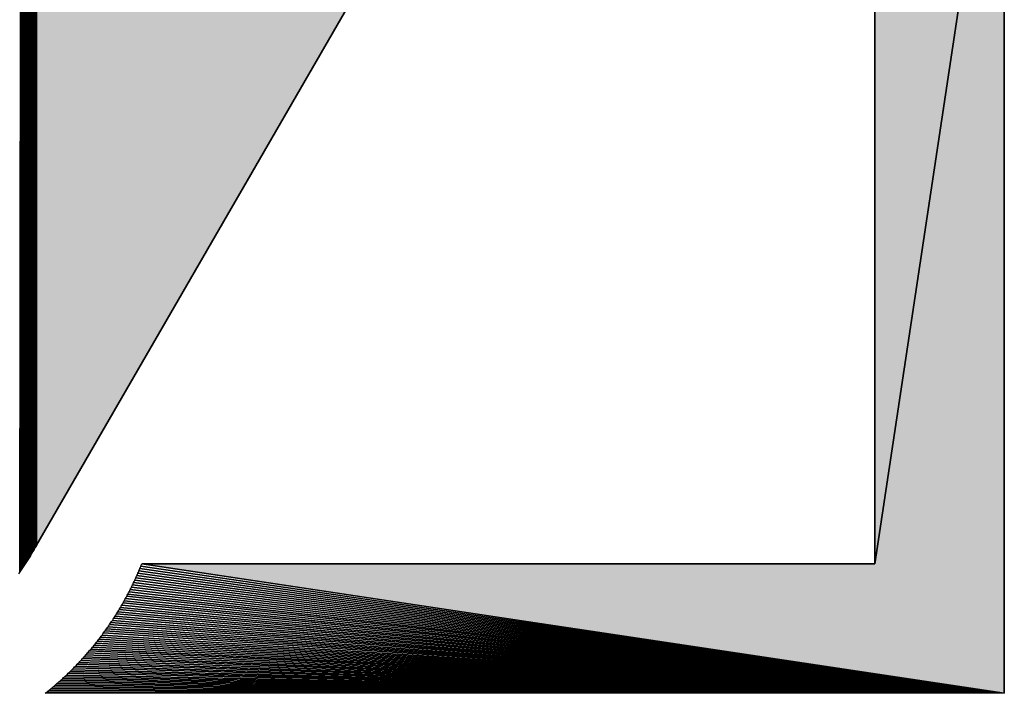
# Model space of a CAD drawing. Extents: x 0 to 594, y 0 to 420.
# Drawn here: x 47 to 50, y 375 to 377 of the extents above; entities that cross this region are included whole.
import ezdxf

# ---------------------------------------------------------------- set-up
doc = ezdxf.new("R2010")
doc.units = 0
doc.layers.get('0').update_dxf_attribs({"linetype": 'CONTINUOUS'})

msp = doc.modelspace()

# ---------------------------------------------------------------- linework, layer by layer
at = {"color": 7, "ltscale": 0.092518}
for p, q in [((47.1044, 375.1953), (47.1086, 378.896)), ((47.1086, 378.896), (47.1044, 375.1953))]:
    msp.add_line(p, q, dxfattribs=at)
at = {"color": 7, "ltscale": 0.092344}
for p, q in [((47.1085, 375.2022), (47.1086, 378.896)), ((47.1086, 378.896), (47.1085, 375.2022))]:
    msp.add_line(p, q, dxfattribs=at)
at = {"color": 7, "ltscale": 0.092327}
for p, q in [((47.1126, 375.2093), (47.114, 378.9023)), ((47.114, 378.9023), (47.1126, 375.2093))]:
    msp.add_line(p, q, dxfattribs=at)
at = {"color": 7, "ltscale": 0.09231}
for p, q in [((47.1166, 375.2163), (47.1194, 378.9087)), ((47.1194, 378.9087), (47.1166, 375.2163))]:
    msp.add_line(p, q, dxfattribs=at)
at = {"color": 7, "ltscale": 0.092289}
for p, q in [((47.1206, 375.2234), (47.1249, 378.9149)), ((47.1249, 378.9149), (47.1206, 375.2234))]:
    msp.add_line(p, q, dxfattribs=at)
at = {"color": 7, "ltscale": 0.092109}
for p, q in [((47.1249, 378.9149), (47.1246, 375.2306)), ((47.1246, 375.2306), (47.1249, 378.9149)), ((47.1249, 378.9149), (47.1246, 375.2306))]:
    msp.add_line(p, q, dxfattribs=at)
at = {"color": 7, "ltscale": 0.092733}
for p, q in [((47.0825, 378.8636), (47.0782, 375.1543)), ((47.0782, 375.1543), (47.0825, 378.8636))]:
    msp.add_line(p, q, dxfattribs=at)
at = {"color": 7, "ltscale": 0.092729}
for p, q in [((47.0827, 375.161), (47.0876, 378.8702)), ((47.0876, 378.8702), (47.0827, 375.161))]:
    msp.add_line(p, q, dxfattribs=at)
at = {"color": 7, "ltscale": 0.092559}
for p, q in [((47.0872, 375.1678), (47.0876, 378.8702)), ((47.0876, 378.8702), (47.0872, 375.1678))]:
    msp.add_line(p, q, dxfattribs=at)
at = {"color": 7, "ltscale": 0.092551}
for p, q in [((47.0916, 375.1747), (47.0928, 378.8767)), ((47.0928, 378.8767), (47.0916, 375.1747))]:
    msp.add_line(p, q, dxfattribs=at)
at = {"color": 7, "ltscale": 0.092542}
for p, q in [((47.0959, 375.1815), (47.098, 378.8832)), ((47.098, 378.8832), (47.0959, 375.1815))]:
    msp.add_line(p, q, dxfattribs=at)
at = {"color": 7, "ltscale": 0.092532}
for p, q in [((47.1001, 375.1884), (47.1033, 378.8896)), ((47.1033, 378.8896), (47.1001, 375.1884))]:
    msp.add_line(p, q, dxfattribs=at)
at = {"color": 7, "ltscale": 0.092736}
for p, q in [((47.0724, 378.8503), (47.0691, 375.1409)), ((47.0691, 375.1409), (47.0724, 378.8503)), ((47.0774, 378.857), (47.0737, 375.1476)), ((47.0737, 375.1476), (47.0774, 378.857))]:
    msp.add_line(p, q, dxfattribs=at)
at = {"color": 7, "ltscale": 0.073}
for p, q in [((50.382, 378.0556), (49.9462, 375.1683)), ((49.9462, 375.1683), (50.382, 378.0556)), ((49.9462, 375.1683), (50.382, 378.0556)), ((50.382, 378.0556), (49.9462, 375.1683))]:
    msp.add_line(p, q, dxfattribs=at)
at = {"color": 7, "ltscale": 0.072182}
for p, q in [((49.9462, 378.0556), (49.9462, 375.1683)), ((49.9462, 375.1683), (49.9462, 378.0556)), ((49.9462, 375.1683), (49.9462, 378.0556))]:
    msp.add_line(p, q, dxfattribs=at)
at = {"color": 7, "ltscale": 0.083077}
for p, q in [((50.382, 374.7325), (50.382, 378.0556)), ((50.382, 378.0556), (50.382, 374.7325)), ((50.382, 378.0556), (50.382, 374.7325))]:
    msp.add_line(p, q, dxfattribs=at)
at = {"color": 7, "ltscale": 0.07784}
for p, q in [((47.1246, 375.2306), (48.6821, 377.9266)), ((48.6821, 377.9266), (47.1246, 375.2306)), ((48.6821, 377.9266), (47.1246, 375.2306))]:
    msp.add_line(p, q, dxfattribs=at)
at = {"color": 7, "ltscale": 0.000202274}
msp.add_line((47.1166, 375.2163), (47.1126, 375.2093), dxfattribs=at)
msp.add_line((47.1166, 375.2163), (47.1126, 375.2093), dxfattribs=at)
at = {"color": 7, "ltscale": 0.000202896}
msp.add_line((47.1206, 375.2234), (47.1166, 375.2163), dxfattribs=at)
msp.add_line((47.1206, 375.2234), (47.1166, 375.2163), dxfattribs=at)
at = {"color": 7, "ltscale": 0.000203492}
msp.add_line((47.1245, 375.2305), (47.1206, 375.2234), dxfattribs=at)
msp.add_line((47.1245, 375.2305), (47.1206, 375.2234), dxfattribs=at)
at = {"color": 7, "ltscale": 2.15792e-06}
msp.add_line((47.1246, 375.2306), (47.1245, 375.2305), dxfattribs=at)
msp.add_line((47.1246, 375.2306), (47.1245, 375.2305), dxfattribs=at)
at = {"color": 7, "ltscale": 0.000202028}
for p, q in [((47.1001, 375.1884), (47.0959, 375.1815)), ((47.1001, 375.1884), (47.0959, 375.1815)), ((47.1044, 375.1953), (47.1001, 375.1884)), ((47.1044, 375.1953), (47.1001, 375.1884))]:
    msp.add_line(p, q, dxfattribs=at)
at = {"color": 7, "ltscale": 0.000202546}
msp.add_line((47.1085, 375.2022), (47.1044, 375.1953), dxfattribs=at)
msp.add_line((47.1085, 375.2022), (47.1044, 375.1953), dxfattribs=at)
at = {"color": 7, "ltscale": 0.000203133}
msp.add_line((47.1126, 375.2093), (47.1085, 375.2022), dxfattribs=at)
msp.add_line((47.1126, 375.2093), (47.1085, 375.2022), dxfattribs=at)
at = {"color": 7, "ltscale": 0.000202293}
msp.add_line((47.0782, 375.1543), (47.0737, 375.1476), dxfattribs=at)
msp.add_line((47.0782, 375.1543), (47.0737, 375.1476), dxfattribs=at)
at = {"color": 7, "ltscale": 0.00020356}
msp.add_line((47.0827, 375.161), (47.0782, 375.1543), dxfattribs=at)
msp.add_line((47.0827, 375.161), (47.0782, 375.1543), dxfattribs=at)
at = {"color": 7, "ltscale": 0.000202718}
msp.add_line((47.0872, 375.1678), (47.0827, 375.161), dxfattribs=at)
msp.add_line((47.0872, 375.1678), (47.0827, 375.161), dxfattribs=at)
at = {"color": 7, "ltscale": 0.000203165}
msp.add_line((47.0916, 375.1747), (47.0872, 375.1678), dxfattribs=at)
msp.add_line((47.0916, 375.1747), (47.0872, 375.1678), dxfattribs=at)
at = {"color": 7, "ltscale": 0.000202344}
msp.add_line((47.0959, 375.1815), (47.0916, 375.1747), dxfattribs=at)
msp.add_line((47.0959, 375.1815), (47.0916, 375.1747), dxfattribs=at)
at = {"color": 7, "ltscale": 0.000107398}
for p, q in [((47.4711, 375.1483), (47.4727, 375.1523)), ((47.4711, 375.1483), (47.4727, 375.1523)), ((47.4727, 375.1523), (47.4743, 375.1563)), ((47.4727, 375.1523), (47.4743, 375.1563)), ((47.4743, 375.1563), (47.476, 375.1602)), ((47.4743, 375.1563), (47.476, 375.1602)), ((47.4694, 375.1444), (47.4711, 375.1483)), ((47.4694, 375.1444), (47.4711, 375.1483))]:
    msp.add_line(p, q, dxfattribs=at)
at = {"color": 7, "ltscale": 0.073486}
for p, q in [((47.4727, 375.1523), (50.382, 374.7325)), ((50.382, 374.7325), (47.4727, 375.1523))]:
    msp.add_line(p, q, dxfattribs=at)
at = {"color": 7, "ltscale": 0.000108241}
for p, q in [((47.476, 375.1602), (47.4776, 375.1643)), ((47.476, 375.1602), (47.4776, 375.1643)), ((47.4776, 375.1643), (47.4792, 375.1683)), ((47.4776, 375.1643), (47.4792, 375.1683)), ((47.2998, 374.8717), (47.3026, 374.875)), ((47.2998, 374.8717), (47.3026, 374.875)), ((47.1936, 374.7652), (47.1969, 374.768)), ((47.1936, 374.7652), (47.1969, 374.768))]:
    msp.add_line(p, q, dxfattribs=at)
at = {"color": 7, "ltscale": 0.073433}
for p, q in [((47.476, 375.1602), (50.382, 374.7325)), ((50.382, 374.7325), (47.476, 375.1602))]:
    msp.add_line(p, q, dxfattribs=at)
at = {"color": 7, "ltscale": 0.061676}
for p, q in [((49.9462, 375.1683), (47.4792, 375.1683)), ((47.4792, 375.1683), (49.9462, 375.1683)), ((47.4792, 375.1683), (49.9462, 375.1683))]:
    msp.add_line(p, q, dxfattribs=at)
at = {"color": 7, "ltscale": 0.073384}
for p, q in [((47.4792, 375.1683), (50.382, 374.7325)), ((47.4792, 375.1683), (50.382, 374.7325)), ((50.382, 374.7325), (47.4792, 375.1683))]:
    msp.add_line(p, q, dxfattribs=at)
at = {"color": 7, "ltscale": 0.000202758}
for p, q in [((47.0691, 375.1409), (47.0644, 375.1342)), ((47.0691, 375.1409), (47.0644, 375.1342)), ((47.0737, 375.1476), (47.0691, 375.1409)), ((47.0737, 375.1476), (47.0691, 375.1409))]:
    msp.add_line(p, q, dxfattribs=at)
at = {"color": 7, "ltscale": 0.000107853}
for p, q in [((47.4554, 375.1129), (47.4573, 375.1169)), ((47.4554, 375.1129), (47.4573, 375.1169)), ((47.4499, 375.1013), (47.4518, 375.1052)), ((47.4499, 375.1013), (47.4518, 375.1052)), ((47.4518, 375.1052), (47.4536, 375.1091)), ((47.4518, 375.1052), (47.4536, 375.1091))]:
    msp.add_line(p, q, dxfattribs=at)
at = {"color": 7, "ltscale": 0.000107214}
for p, q in [((47.4573, 375.1169), (47.459, 375.1208)), ((47.4573, 375.1169), (47.459, 375.1208)), ((47.459, 375.1208), (47.4608, 375.1247)), ((47.459, 375.1208), (47.4608, 375.1247))]:
    msp.add_line(p, q, dxfattribs=at)
at = {"color": 7, "ltscale": 0.073716}
for p, q in [((47.459, 375.1208), (50.382, 374.7325)), ((50.382, 374.7325), (47.459, 375.1208))]:
    msp.add_line(p, q, dxfattribs=at)
at = {"color": 7, "ltscale": 0.000108606}
msp.add_line((47.4608, 375.1247), (47.4626, 375.1286), dxfattribs=at)
msp.add_line((47.4608, 375.1247), (47.4626, 375.1286), dxfattribs=at)
at = {"color": 7, "ltscale": 0.000106593}
for p, q in [((47.4626, 375.1286), (47.4643, 375.1325)), ((47.4626, 375.1286), (47.4643, 375.1325)), ((47.466, 375.1365), (47.4677, 375.1404)), ((47.466, 375.1365), (47.4677, 375.1404))]:
    msp.add_line(p, q, dxfattribs=at)
at = {"color": 7, "ltscale": 0.073655}
for p, q in [((47.4626, 375.1286), (50.382, 374.7325)), ((50.382, 374.7325), (47.4626, 375.1286))]:
    msp.add_line(p, q, dxfattribs=at)
at = {"color": 7, "ltscale": 0.000107993}
for p, q in [((47.4643, 375.1325), (47.466, 375.1365)), ((47.4643, 375.1325), (47.466, 375.1365)), ((47.4677, 375.1404), (47.4694, 375.1444)), ((47.4677, 375.1404), (47.4694, 375.1444))]:
    msp.add_line(p, q, dxfattribs=at)
at = {"color": 7, "ltscale": 0.073597}
for p, q in [((47.466, 375.1365), (50.382, 374.7325)), ((50.382, 374.7325), (47.466, 375.1365))]:
    msp.add_line(p, q, dxfattribs=at)
at = {"color": 7, "ltscale": 0.073539}
for p, q in [((47.4694, 375.1444), (50.382, 374.7325)), ((50.382, 374.7325), (47.4694, 375.1444))]:
    msp.add_line(p, q, dxfattribs=at)
at = {"color": 7, "ltscale": 0.00010782}
for p, q in [((47.4404, 375.082), (47.4424, 375.0858)), ((47.4404, 375.082), (47.4424, 375.0858)), ((47.4424, 375.0858), (47.4443, 375.0897)), ((47.4424, 375.0858), (47.4443, 375.0897)), ((47.4385, 375.0782), (47.4404, 375.082)), ((47.4385, 375.0782), (47.4404, 375.082))]:
    msp.add_line(p, q, dxfattribs=at)
at = {"color": 7, "ltscale": 0.000108509}
for p, q in [((47.4443, 375.0897), (47.4462, 375.0936)), ((47.4443, 375.0897), (47.4462, 375.0936)), ((47.448, 375.0974), (47.4499, 375.1013)), ((47.448, 375.0974), (47.4499, 375.1013))]:
    msp.add_line(p, q, dxfattribs=at)
at = {"color": 7, "ltscale": 0.073983}
for p, q in [((47.4443, 375.0897), (50.382, 374.7325)), ((50.382, 374.7325), (47.4443, 375.0897))]:
    msp.add_line(p, q, dxfattribs=at)
at = {"color": 7, "ltscale": 0.000105098}
msp.add_line((47.4462, 375.0936), (47.448, 375.0974), dxfattribs=at)
msp.add_line((47.4462, 375.0936), (47.448, 375.0974), dxfattribs=at)
at = {"color": 7, "ltscale": 0.073914}
for p, q in [((47.448, 375.0974), (50.382, 374.7325)), ((50.382, 374.7325), (47.448, 375.0974))]:
    msp.add_line(p, q, dxfattribs=at)
at = {"color": 7, "ltscale": 0.073846}
for p, q in [((47.4518, 375.1052), (50.382, 374.7325)), ((50.382, 374.7325), (47.4518, 375.1052))]:
    msp.add_line(p, q, dxfattribs=at)
at = {"color": 7, "ltscale": 0.000106473}
msp.add_line((47.4536, 375.1091), (47.4554, 375.1129), dxfattribs=at)
msp.add_line((47.4536, 375.1091), (47.4554, 375.1129), dxfattribs=at)
at = {"color": 7, "ltscale": 0.07378}
for p, q in [((47.4554, 375.1129), (50.382, 374.7325)), ((50.382, 374.7325), (47.4554, 375.1129))]:
    msp.add_line(p, q, dxfattribs=at)
at = {"color": 7, "ltscale": 0.000107896}
for p, q in [((47.4223, 375.0478), (47.4244, 375.0516)), ((47.4223, 375.0478), (47.4244, 375.0516)), ((47.4305, 375.063), (47.4326, 375.0667)), ((47.4305, 375.063), (47.4326, 375.0667)), ((47.4203, 375.044), (47.4223, 375.0478)), ((47.4203, 375.044), (47.4223, 375.0478)), ((47.2441, 374.812), (47.2471, 374.815)), ((47.2441, 374.812), (47.2471, 374.815)), ((47.2471, 374.815), (47.2502, 374.8181)), ((47.2471, 374.815), (47.2502, 374.8181))]:
    msp.add_line(p, q, dxfattribs=at)
at = {"color": 7, "ltscale": 0.000106561}
msp.add_line((47.4244, 375.0516), (47.4265, 375.0553), dxfattribs=at)
msp.add_line((47.4244, 375.0516), (47.4265, 375.0553), dxfattribs=at)
at = {"color": 7, "ltscale": 0.074369}
for p, q in [((47.4244, 375.0516), (50.382, 374.7325)), ((50.382, 374.7325), (47.4244, 375.0516))]:
    msp.add_line(p, q, dxfattribs=at)
at = {"color": 7, "ltscale": 0.000107215}
msp.add_line((47.4265, 375.0553), (47.4285, 375.0591), dxfattribs=at)
msp.add_line((47.4265, 375.0553), (47.4285, 375.0591), dxfattribs=at)
at = {"color": 7, "ltscale": 0.000108476}
msp.add_line((47.4285, 375.0591), (47.4305, 375.063), dxfattribs=at)
msp.add_line((47.4285, 375.0591), (47.4305, 375.063), dxfattribs=at)
at = {"color": 7, "ltscale": 0.074287}
for p, q in [((47.4285, 375.0591), (50.382, 374.7325)), ((50.382, 374.7325), (47.4285, 375.0591))]:
    msp.add_line(p, q, dxfattribs=at)
at = {"color": 7, "ltscale": 0.000106462}
msp.add_line((47.4326, 375.0667), (47.4346, 375.0705), dxfattribs=at)
msp.add_line((47.4326, 375.0667), (47.4346, 375.0705), dxfattribs=at)
at = {"color": 7, "ltscale": 0.074207}
for p, q in [((47.4326, 375.0667), (50.382, 374.7325)), ((50.382, 374.7325), (47.4326, 375.0667))]:
    msp.add_line(p, q, dxfattribs=at)
at = {"color": 7, "ltscale": 0.00010852}
msp.add_line((47.4346, 375.0705), (47.4366, 375.0744), dxfattribs=at)
msp.add_line((47.4346, 375.0705), (47.4366, 375.0744), dxfattribs=at)
at = {"color": 7, "ltscale": 0.000105771}
msp.add_line((47.4366, 375.0744), (47.4385, 375.0782), dxfattribs=at)
msp.add_line((47.4366, 375.0744), (47.4385, 375.0782), dxfattribs=at)
at = {"color": 7, "ltscale": 0.07413}
for p, q in [((47.4366, 375.0744), (50.382, 374.7325)), ((50.382, 374.7325), (47.4366, 375.0744))]:
    msp.add_line(p, q, dxfattribs=at)
at = {"color": 7, "ltscale": 0.074057}
for p, q in [((47.4404, 375.082), (50.382, 374.7325)), ((50.382, 374.7325), (47.4404, 375.082))]:
    msp.add_line(p, q, dxfattribs=at)
at = {"color": 7, "ltscale": 0.000106768}
msp.add_line((47.4031, 375.0143), (47.4053, 375.018), dxfattribs=at)
msp.add_line((47.4031, 375.0143), (47.4053, 375.018), dxfattribs=at)
at = {"color": 7, "ltscale": 0.000108079}
for p, q in [((47.4053, 375.018), (47.4075, 375.0217)), ((47.4053, 375.018), (47.4075, 375.0217)), ((47.4096, 375.0254), (47.4118, 375.0291)), ((47.4096, 375.0254), (47.4118, 375.0291))]:
    msp.add_line(p, q, dxfattribs=at)
at = {"color": 7, "ltscale": 0.000105991}
msp.add_line((47.4075, 375.0217), (47.4096, 375.0254), dxfattribs=at)
msp.add_line((47.4075, 375.0217), (47.4096, 375.0254), dxfattribs=at)
at = {"color": 7, "ltscale": 0.074714}
for p, q in [((47.4075, 375.0217), (50.382, 374.7325)), ((50.382, 374.7325), (47.4075, 375.0217))]:
    msp.add_line(p, q, dxfattribs=at)
at = {"color": 7, "ltscale": 0.000107312}
for p, q in [((47.4118, 375.0291), (47.4139, 375.0328)), ((47.4118, 375.0291), (47.4139, 375.0328)), ((47.4139, 375.0328), (47.4161, 375.0365)), ((47.4139, 375.0328), (47.4161, 375.0365))]:
    msp.add_line(p, q, dxfattribs=at)
at = {"color": 7, "ltscale": 0.074625}
for p, q in [((47.4118, 375.0291), (50.382, 374.7325)), ((50.382, 374.7325), (47.4118, 375.0291))]:
    msp.add_line(p, q, dxfattribs=at)
at = {"color": 7, "ltscale": 0.000108685}
msp.add_line((47.4161, 375.0365), (47.4182, 375.0403), dxfattribs=at)
msp.add_line((47.4161, 375.0365), (47.4182, 375.0403), dxfattribs=at)
at = {"color": 7, "ltscale": 0.074537}
for p, q in [((47.4161, 375.0365), (50.382, 374.7325)), ((50.382, 374.7325), (47.4161, 375.0365))]:
    msp.add_line(p, q, dxfattribs=at)
at = {"color": 7, "ltscale": 0.000106514}
msp.add_line((47.4182, 375.0403), (47.4203, 375.044), dxfattribs=at)
msp.add_line((47.4182, 375.0403), (47.4203, 375.044), dxfattribs=at)
at = {"color": 7, "ltscale": 0.074452}
for p, q in [((47.4203, 375.044), (50.382, 374.7325)), ((50.382, 374.7325), (47.4203, 375.044))]:
    msp.add_line(p, q, dxfattribs=at)
at = {"color": 7, "ltscale": 0.000107084}
for p, q in [((47.3825, 374.9815), (47.3848, 374.9851)), ((47.3825, 374.9815), (47.3848, 374.9851)), ((47.3848, 374.9851), (47.3871, 374.9887)), ((47.3848, 374.9851), (47.3871, 374.9887)), ((47.3895, 374.9924), (47.3918, 374.996)), ((47.3895, 374.9924), (47.3918, 374.996)), ((47.2942, 374.8652), (47.297, 374.8684)), ((47.2942, 374.8652), (47.297, 374.8684)), ((47.297, 374.8684), (47.2998, 374.8717)), ((47.297, 374.8684), (47.2998, 374.8717)), ((47.1904, 374.7624), (47.1936, 374.7652)), ((47.1904, 374.7624), (47.1936, 374.7652)), ((47.2034, 374.7738), (47.2066, 374.7766)), ((47.2034, 374.7738), (47.2066, 374.7766))]:
    msp.add_line(p, q, dxfattribs=at)
at = {"color": 7, "ltscale": 0.075196}
for p, q in [((47.3848, 374.9851), (50.382, 374.7325)), ((50.382, 374.7325), (47.3848, 374.9851))]:
    msp.add_line(p, q, dxfattribs=at)
at = {"color": 7, "ltscale": 0.00010837}
msp.add_line((47.3871, 374.9887), (47.3895, 374.9924), dxfattribs=at)
msp.add_line((47.3871, 374.9887), (47.3895, 374.9924), dxfattribs=at)
at = {"color": 7, "ltscale": 0.075095}
for p, q in [((47.3895, 374.9924), (50.382, 374.7325)), ((50.382, 374.7325), (47.3895, 374.9924))]:
    msp.add_line(p, q, dxfattribs=at)
at = {"color": 7, "ltscale": 0.000106265}
msp.add_line((47.3918, 374.996), (47.394, 374.9996), dxfattribs=at)
msp.add_line((47.3918, 374.996), (47.394, 374.9996), dxfattribs=at)
at = {"color": 7, "ltscale": 0.000107561}
for p, q in [((47.394, 374.9996), (47.3963, 375.0033)), ((47.394, 374.9996), (47.3963, 375.0033)), ((47.3963, 375.0033), (47.3985, 375.0069)), ((47.3963, 375.0033), (47.3985, 375.0069))]:
    msp.add_line(p, q, dxfattribs=at)
at = {"color": 7, "ltscale": 0.074997}
for p, q in [((47.394, 374.9996), (50.382, 374.7325)), ((50.382, 374.7325), (47.394, 374.9996))]:
    msp.add_line(p, q, dxfattribs=at)
at = {"color": 7, "ltscale": 0.000107611}
msp.add_line((47.3985, 375.0069), (47.4008, 375.0106), dxfattribs=at)
msp.add_line((47.3985, 375.0069), (47.4008, 375.0106), dxfattribs=at)
at = {"color": 7, "ltscale": 0.074901}
for p, q in [((47.3985, 375.0069), (50.382, 374.7325)), ((50.382, 374.7325), (47.3985, 375.0069))]:
    msp.add_line(p, q, dxfattribs=at)
at = {"color": 7, "ltscale": 0.000108813}
msp.add_line((47.4008, 375.0106), (47.4031, 375.0143), dxfattribs=at)
msp.add_line((47.4008, 375.0106), (47.4031, 375.0143), dxfattribs=at)
at = {"color": 7, "ltscale": 0.074806}
for p, q in [((47.4031, 375.0143), (50.382, 374.7325)), ((50.382, 374.7325), (47.4031, 375.0143))]:
    msp.add_line(p, q, dxfattribs=at)
at = {"color": 7, "ltscale": 0.000107507}
for p, q in [((47.3607, 374.9496), (47.3631, 374.9531)), ((47.3607, 374.9496), (47.3631, 374.9531)), ((47.3656, 374.9566), (47.3681, 374.9601)), ((47.3656, 374.9566), (47.3681, 374.9601)), ((47.3681, 374.9601), (47.3705, 374.9637)), ((47.3681, 374.9601), (47.3705, 374.9637)), ((47.3729, 374.9673), (47.3754, 374.9708)), ((47.3729, 374.9673), (47.3754, 374.9708))]:
    msp.add_line(p, q, dxfattribs=at)
at = {"color": 7, "ltscale": 0.000107138}
msp.add_line((47.3631, 374.9531), (47.3656, 374.9566), dxfattribs=at)
msp.add_line((47.3631, 374.9531), (47.3656, 374.9566), dxfattribs=at)
at = {"color": 7, "ltscale": 0.075617}
for p, q in [((47.3656, 374.9566), (50.382, 374.7325)), ((50.382, 374.7325), (47.3656, 374.9566))]:
    msp.add_line(p, q, dxfattribs=at)
at = {"color": 7, "ltscale": 0.000107918}
for p, q in [((47.3705, 374.9637), (47.3729, 374.9673)), ((47.3705, 374.9637), (47.3729, 374.9673)), ((47.3777, 374.9743), (47.3801, 374.9779)), ((47.3777, 374.9743), (47.3801, 374.9779)), ((47.3801, 374.9779), (47.3825, 374.9815)), ((47.3801, 374.9779), (47.3825, 374.9815)), ((47.2651, 374.8335), (47.2681, 374.8366)), ((47.2651, 374.8335), (47.2681, 374.8366)), ((47.274, 374.8429), (47.2769, 374.846)), ((47.274, 374.8429), (47.2769, 374.846)), ((47.2256, 374.794), (47.2287, 374.797)), ((47.2256, 374.794), (47.2287, 374.797)), ((47.2287, 374.797), (47.2318, 374.8)), ((47.2287, 374.797), (47.2318, 374.8))]:
    msp.add_line(p, q, dxfattribs=at)
at = {"color": 7, "ltscale": 0.075508}
for p, q in [((47.3705, 374.9637), (50.382, 374.7325)), ((50.382, 374.7325), (47.3705, 374.9637))]:
    msp.add_line(p, q, dxfattribs=at)
at = {"color": 7, "ltscale": 0.000106648}
msp.add_line((47.3754, 374.9708), (47.3777, 374.9743), dxfattribs=at)
msp.add_line((47.3754, 374.9708), (47.3777, 374.9743), dxfattribs=at)
at = {"color": 7, "ltscale": 0.075402}
for p, q in [((47.3754, 374.9708), (50.382, 374.7325)), ((50.382, 374.7325), (47.3754, 374.9708))]:
    msp.add_line(p, q, dxfattribs=at)
at = {"color": 7, "ltscale": 0.075298}
for p, q in [((47.3801, 374.9779), (50.382, 374.7325)), ((50.382, 374.7325), (47.3801, 374.9779))]:
    msp.add_line(p, q, dxfattribs=at)
at = {"color": 7, "ltscale": 0.000107734}
for p, q in [((47.3351, 374.915), (47.3378, 374.9184)), ((47.3351, 374.915), (47.3378, 374.9184)), ((47.3403, 374.9218), (47.3429, 374.9253)), ((47.3403, 374.9218), (47.3429, 374.9253)), ((47.3272, 374.9048), (47.3298, 374.9082)), ((47.3272, 374.9048), (47.3298, 374.9082)), ((47.3325, 374.9116), (47.3351, 374.915)), ((47.3325, 374.9116), (47.3351, 374.915))]:
    msp.add_line(p, q, dxfattribs=at)
at = {"color": 7, "ltscale": 0.000106812}
for p, q in [((47.3378, 374.9184), (47.3403, 374.9218)), ((47.3378, 374.9184), (47.3403, 374.9218)), ((47.3429, 374.9253), (47.3455, 374.9287)), ((47.3429, 374.9253), (47.3455, 374.9287))]:
    msp.add_line(p, q, dxfattribs=at)
at = {"color": 7, "ltscale": 0.076189}
for p, q in [((47.3403, 374.9218), (50.382, 374.7325)), ((50.382, 374.7325), (47.3403, 374.9218))]:
    msp.add_line(p, q, dxfattribs=at)
at = {"color": 7, "ltscale": 0.000108036}
for p, q in [((47.3455, 374.9287), (47.3481, 374.9322)), ((47.3455, 374.9287), (47.3481, 374.9322)), ((47.3481, 374.9322), (47.3506, 374.9356)), ((47.3481, 374.9322), (47.3506, 374.9356))]:
    msp.add_line(p, q, dxfattribs=at)
at = {"color": 7, "ltscale": 0.076071}
for p, q in [((47.3455, 374.9287), (50.382, 374.7325)), ((50.382, 374.7325), (47.3455, 374.9287))]:
    msp.add_line(p, q, dxfattribs=at)
at = {"color": 7, "ltscale": 0.000105903}
msp.add_line((47.3506, 374.9356), (47.3531, 374.9391), dxfattribs=at)
msp.add_line((47.3506, 374.9356), (47.3531, 374.9391), dxfattribs=at)
at = {"color": 7, "ltscale": 0.075954}
for p, q in [((47.3506, 374.9356), (50.382, 374.7325)), ((50.382, 374.7325), (47.3506, 374.9356))]:
    msp.add_line(p, q, dxfattribs=at)
at = {"color": 7, "ltscale": 0.000108093}
msp.add_line((47.3531, 374.9391), (47.3557, 374.9425), dxfattribs=at)
msp.add_line((47.3531, 374.9391), (47.3557, 374.9425), dxfattribs=at)
at = {"color": 7, "ltscale": 0.000107082}
msp.add_line((47.3557, 374.9425), (47.3582, 374.946), dxfattribs=at)
msp.add_line((47.3557, 374.9425), (47.3582, 374.946), dxfattribs=at)
at = {"color": 7, "ltscale": 0.07584}
for p, q in [((47.3557, 374.9425), (50.382, 374.7325)), ((50.382, 374.7325), (47.3557, 374.9425))]:
    msp.add_line(p, q, dxfattribs=at)
at = {"color": 7, "ltscale": 0.00010838}
msp.add_line((47.3582, 374.946), (47.3607, 374.9496), dxfattribs=at)
msp.add_line((47.3582, 374.946), (47.3607, 374.9496), dxfattribs=at)
at = {"color": 7, "ltscale": 0.075727}
for p, q in [((47.3607, 374.9496), (50.382, 374.7325)), ((50.382, 374.7325), (47.3607, 374.9496))]:
    msp.add_line(p, q, dxfattribs=at)
at = {"color": 7, "ltscale": 0.000107257}
for p, q in [((47.3082, 374.8816), (47.3109, 374.8849)), ((47.3082, 374.8816), (47.3109, 374.8849)), ((47.3109, 374.8849), (47.3136, 374.8882)), ((47.3109, 374.8849), (47.3136, 374.8882)), ((47.3136, 374.8882), (47.3164, 374.8914)), ((47.3136, 374.8882), (47.3164, 374.8914)), ((47.1773, 374.7513), (47.1806, 374.7541)), ((47.1773, 374.7513), (47.1806, 374.7541)), ((47.1806, 374.7541), (47.1839, 374.7568)), ((47.1806, 374.7541), (47.1839, 374.7568)), ((47.174, 374.7486), (47.1773, 374.7513)), ((47.174, 374.7486), (47.1773, 374.7513))]:
    msp.add_line(p, q, dxfattribs=at)
at = {"color": 7, "ltscale": 0.076808}
for p, q in [((47.3136, 374.8882), (50.382, 374.7325)), ((50.382, 374.7325), (47.3136, 374.8882))]:
    msp.add_line(p, q, dxfattribs=at)
at = {"color": 7, "ltscale": 0.000106287}
for p, q in [((47.3164, 374.8914), (47.3191, 374.8947)), ((47.3164, 374.8914), (47.3191, 374.8947)), ((47.3218, 374.8982), (47.3245, 374.9015)), ((47.3218, 374.8982), (47.3245, 374.9015)), ((47.1673, 374.7431), (47.1706, 374.7458)), ((47.1673, 374.7431), (47.1706, 374.7458))]:
    msp.add_line(p, q, dxfattribs=at)
at = {"color": 7, "ltscale": 0.000109619}
msp.add_line((47.3191, 374.8947), (47.3218, 374.8982), dxfattribs=at)
msp.add_line((47.3191, 374.8947), (47.3218, 374.8982), dxfattribs=at)
at = {"color": 7, "ltscale": 0.076681}
for p, q in [((47.3191, 374.8947), (50.382, 374.7325)), ((50.382, 374.7325), (47.3191, 374.8947))]:
    msp.add_line(p, q, dxfattribs=at)
at = {"color": 7, "ltscale": 0.000107474}
for p, q in [((47.3245, 374.9015), (47.3272, 374.9048)), ((47.3245, 374.9015), (47.3272, 374.9048)), ((47.3298, 374.9082), (47.3325, 374.9116)), ((47.3298, 374.9082), (47.3325, 374.9116)), ((47.1573, 374.7351), (47.1606, 374.7378)), ((47.1573, 374.7351), (47.1606, 374.7378)), ((47.1606, 374.7378), (47.164, 374.7404)), ((47.1606, 374.7378), (47.164, 374.7404)), ((47.164, 374.7404), (47.1673, 374.7431)), ((47.164, 374.7404), (47.1673, 374.7431))]:
    msp.add_line(p, q, dxfattribs=at)
at = {"color": 7, "ltscale": 0.076554}
for p, q in [((47.3245, 374.9015), (50.382, 374.7325)), ((50.382, 374.7325), (47.3245, 374.9015))]:
    msp.add_line(p, q, dxfattribs=at)
at = {"color": 7, "ltscale": 0.076431}
for p, q in [((47.3298, 374.9082), (50.382, 374.7325)), ((50.382, 374.7325), (47.3298, 374.9082))]:
    msp.add_line(p, q, dxfattribs=at)
at = {"color": 7, "ltscale": 0.076308}
for p, q in [((47.3351, 374.915), (50.382, 374.7325)), ((50.382, 374.7325), (47.3351, 374.915))]:
    msp.add_line(p, q, dxfattribs=at)
at = {"color": 7, "ltscale": 0.000107017}
msp.add_line((47.2798, 374.8492), (47.2827, 374.8524), dxfattribs=at)
msp.add_line((47.2798, 374.8492), (47.2827, 374.8524), dxfattribs=at)
at = {"color": 7, "ltscale": 0.000106889}
for p, q in [((47.2827, 374.8524), (47.2856, 374.8556)), ((47.2827, 374.8524), (47.2856, 374.8556)), ((47.2502, 374.8181), (47.2532, 374.8211)), ((47.2502, 374.8181), (47.2532, 374.8211))]:
    msp.add_line(p, q, dxfattribs=at)
at = {"color": 7, "ltscale": 0.00010809}
for p, q in [((47.2856, 374.8556), (47.2884, 374.8588)), ((47.2856, 374.8556), (47.2884, 374.8588)), ((47.2884, 374.8588), (47.2913, 374.862)), ((47.2884, 374.8588), (47.2913, 374.862)), ((47.2001, 374.7709), (47.2034, 374.7738)), ((47.2001, 374.7709), (47.2034, 374.7738))]:
    msp.add_line(p, q, dxfattribs=at)
at = {"color": 7, "ltscale": 0.077472}
for p, q in [((47.2856, 374.8556), (50.382, 374.7325)), ((50.382, 374.7325), (47.2856, 374.8556))]:
    msp.add_line(p, q, dxfattribs=at)
at = {"color": 7, "ltscale": 0.000106953}
for p, q in [((47.2913, 374.862), (47.2942, 374.8652)), ((47.2913, 374.862), (47.2942, 374.8652)), ((47.2129, 374.7824), (47.2161, 374.7852)), ((47.2129, 374.7824), (47.2161, 374.7852)), ((47.1969, 374.768), (47.2001, 374.7709)), ((47.1969, 374.768), (47.2001, 374.7709))]:
    msp.add_line(p, q, dxfattribs=at)
at = {"color": 7, "ltscale": 0.077335}
for p, q in [((47.2913, 374.862), (50.382, 374.7325)), ((50.382, 374.7325), (47.2913, 374.862))]:
    msp.add_line(p, q, dxfattribs=at)
at = {"color": 7, "ltscale": 0.0772}
for p, q in [((47.297, 374.8684), (50.382, 374.7325)), ((50.382, 374.7325), (47.297, 374.8684))]:
    msp.add_line(p, q, dxfattribs=at)
at = {"color": 7, "ltscale": 0.000107319}
msp.add_line((47.3026, 374.875), (47.3053, 374.8783), dxfattribs=at)
msp.add_line((47.3026, 374.875), (47.3053, 374.8783), dxfattribs=at)
at = {"color": 7, "ltscale": 0.077068}
for p, q in [((47.3026, 374.875), (50.382, 374.7325)), ((50.382, 374.7325), (47.3026, 374.875))]:
    msp.add_line(p, q, dxfattribs=at)
at = {"color": 7, "ltscale": 0.000108179}
msp.add_line((47.3053, 374.8783), (47.3082, 374.8816), dxfattribs=at)
msp.add_line((47.3053, 374.8783), (47.3082, 374.8816), dxfattribs=at)
at = {"color": 7, "ltscale": 0.076937}
for p, q in [((47.3082, 374.8816), (50.382, 374.7325)), ((50.382, 374.7325), (47.3082, 374.8816))]:
    msp.add_line(p, q, dxfattribs=at)
at = {"color": 7, "ltscale": 0.000107829}
msp.add_line((47.2532, 374.8211), (47.2562, 374.8242), dxfattribs=at)
msp.add_line((47.2532, 374.8211), (47.2562, 374.8242), dxfattribs=at)
at = {"color": 7, "ltscale": 0.000106822}
msp.add_line((47.2562, 374.8242), (47.2592, 374.8272), dxfattribs=at)
msp.add_line((47.2562, 374.8242), (47.2592, 374.8272), dxfattribs=at)
at = {"color": 7, "ltscale": 0.078178}
for p, q in [((47.2562, 374.8242), (50.382, 374.7325)), ((50.382, 374.7325), (47.2562, 374.8242))]:
    msp.add_line(p, q, dxfattribs=at)
at = {"color": 7, "ltscale": 0.000109023}
msp.add_line((47.2592, 374.8272), (47.2622, 374.8304), dxfattribs=at)
msp.add_line((47.2592, 374.8272), (47.2622, 374.8304), dxfattribs=at)
at = {"color": 7, "ltscale": 0.00010576}
for p, q in [((47.2622, 374.8304), (47.2651, 374.8335)), ((47.2622, 374.8304), (47.2651, 374.8335)), ((47.2318, 374.8), (47.2348, 374.8029)), ((47.2318, 374.8), (47.2348, 374.8029))]:
    msp.add_line(p, q, dxfattribs=at)
at = {"color": 7, "ltscale": 0.078034}
for p, q in [((47.2622, 374.8304), (50.382, 374.7325)), ((50.382, 374.7325), (47.2622, 374.8304))]:
    msp.add_line(p, q, dxfattribs=at)
at = {"color": 7, "ltscale": 0.000106866}
for p, q in [((47.2681, 374.8366), (47.271, 374.8397)), ((47.2681, 374.8366), (47.271, 374.8397)), ((47.2193, 374.7882), (47.2224, 374.7911)), ((47.2193, 374.7882), (47.2224, 374.7911))]:
    msp.add_line(p, q, dxfattribs=at)
at = {"color": 7, "ltscale": 0.077891}
for p, q in [((47.2681, 374.8366), (50.382, 374.7325)), ((50.382, 374.7325), (47.2681, 374.8366))]:
    msp.add_line(p, q, dxfattribs=at)
at = {"color": 7, "ltscale": 0.000108047}
msp.add_line((47.271, 374.8397), (47.274, 374.8429), dxfattribs=at)
msp.add_line((47.271, 374.8397), (47.274, 374.8429), dxfattribs=at)
at = {"color": 7, "ltscale": 0.07775}
for p, q in [((47.274, 374.8429), (50.382, 374.7325)), ((50.382, 374.7325), (47.274, 374.8429))]:
    msp.add_line(p, q, dxfattribs=at)
at = {"color": 7, "ltscale": 0.000107982}
for p, q in [((47.2769, 374.846), (47.2798, 374.8492)), ((47.2769, 374.846), (47.2798, 374.8492)), ((47.2161, 374.7852), (47.2193, 374.7882)), ((47.2161, 374.7852), (47.2193, 374.7882)), ((47.2224, 374.7911), (47.2256, 374.794)), ((47.2224, 374.7911), (47.2256, 374.794))]:
    msp.add_line(p, q, dxfattribs=at)
at = {"color": 7, "ltscale": 0.077609}
for p, q in [((47.2798, 374.8492), (50.382, 374.7325)), ((50.382, 374.7325), (47.2798, 374.8492))]:
    msp.add_line(p, q, dxfattribs=at)
at = {"color": 7, "ltscale": 0.07908}
for p, q in [((47.2193, 374.7882), (50.382, 374.7325)), ((50.382, 374.7325), (47.2193, 374.7882))]:
    msp.add_line(p, q, dxfattribs=at)
at = {"color": 7, "ltscale": 0.078926}
for p, q in [((47.2256, 374.794), (50.382, 374.7325)), ((50.382, 374.7325), (47.2256, 374.794))]:
    msp.add_line(p, q, dxfattribs=at)
at = {"color": 7, "ltscale": 0.078773}
for p, q in [((47.2318, 374.8), (50.382, 374.7325)), ((50.382, 374.7325), (47.2318, 374.8))]:
    msp.add_line(p, q, dxfattribs=at)
at = {"color": 7, "ltscale": 0.00010898}
msp.add_line((47.2348, 374.8029), (47.238, 374.806), dxfattribs=at)
msp.add_line((47.2348, 374.8029), (47.238, 374.806), dxfattribs=at)
at = {"color": 7, "ltscale": 0.000106891}
msp.add_line((47.238, 374.806), (47.241, 374.809), dxfattribs=at)
msp.add_line((47.238, 374.806), (47.241, 374.809), dxfattribs=at)
at = {"color": 7, "ltscale": 0.078623}
for p, q in [((47.238, 374.806), (50.382, 374.7325)), ((50.382, 374.7325), (47.238, 374.806))]:
    msp.add_line(p, q, dxfattribs=at)
at = {"color": 7, "ltscale": 0.000106754}
msp.add_line((47.241, 374.809), (47.2441, 374.812), dxfattribs=at)
msp.add_line((47.241, 374.809), (47.2441, 374.812), dxfattribs=at)
at = {"color": 7, "ltscale": 0.078474}
for p, q in [((47.2441, 374.812), (50.382, 374.7325)), ((50.382, 374.7325), (47.2441, 374.812))]:
    msp.add_line(p, q, dxfattribs=at)
at = {"color": 7, "ltscale": 0.078325}
for p, q in [((47.2502, 374.8181), (50.382, 374.7325)), ((50.382, 374.7325), (47.2502, 374.8181))]:
    msp.add_line(p, q, dxfattribs=at)
at = {"color": 7, "ltscale": 0.080037}
for p, q in [((47.1806, 374.7541), (50.382, 374.7325)), ((50.382, 374.7325), (47.1806, 374.7541))]:
    msp.add_line(p, q, dxfattribs=at)
at = {"color": 7, "ltscale": 0.000108313}
msp.add_line((47.1839, 374.7568), (47.1872, 374.7596), dxfattribs=at)
msp.add_line((47.1839, 374.7568), (47.1872, 374.7596), dxfattribs=at)
at = {"color": 7, "ltscale": 0.000107012}
msp.add_line((47.1872, 374.7596), (47.1904, 374.7624), dxfattribs=at)
msp.add_line((47.1872, 374.7596), (47.1904, 374.7624), dxfattribs=at)
at = {"color": 7, "ltscale": 0.079873}
for p, q in [((47.1872, 374.7596), (50.382, 374.7325)), ((50.382, 374.7325), (47.1872, 374.7596))]:
    msp.add_line(p, q, dxfattribs=at)
at = {"color": 7, "ltscale": 0.079713}
for p, q in [((47.1936, 374.7652), (50.382, 374.7325)), ((50.382, 374.7325), (47.1936, 374.7652))]:
    msp.add_line(p, q, dxfattribs=at)
at = {"color": 7, "ltscale": 0.079553}
for p, q in [((47.2001, 374.7709), (50.382, 374.7325)), ((50.382, 374.7325), (47.2001, 374.7709))]:
    msp.add_line(p, q, dxfattribs=at)
at = {"color": 7, "ltscale": 0.000108052}
msp.add_line((47.2066, 374.7766), (47.2098, 374.7795), dxfattribs=at)
msp.add_line((47.2066, 374.7766), (47.2098, 374.7795), dxfattribs=at)
at = {"color": 7, "ltscale": 0.079393}
for p, q in [((47.2066, 374.7766), (50.382, 374.7325)), ((50.382, 374.7325), (47.2066, 374.7766))]:
    msp.add_line(p, q, dxfattribs=at)
at = {"color": 7, "ltscale": 0.000106882}
msp.add_line((47.2098, 374.7795), (47.2129, 374.7824), dxfattribs=at)
msp.add_line((47.2098, 374.7795), (47.2129, 374.7824), dxfattribs=at)
at = {"color": 7, "ltscale": 0.079236}
for p, q in [((47.2129, 374.7824), (50.382, 374.7325)), ((50.382, 374.7325), (47.2129, 374.7824))]:
    msp.add_line(p, q, dxfattribs=at)
at = {"color": 7, "ltscale": 0.000104386}
msp.add_line((47.154, 374.7325), (47.1573, 374.7351), dxfattribs=at)
msp.add_line((47.154, 374.7325), (47.1573, 374.7351), dxfattribs=at)
at = {"color": 7, "ltscale": 0.080701}
msp.add_line((50.382, 374.7325), (47.154, 374.7325), dxfattribs=at)
msp.add_line((50.382, 374.7325), (47.154, 374.7325), dxfattribs=at)
at = {"color": 7, "ltscale": 0.080534}
for p, q in [((47.1606, 374.7378), (50.382, 374.7325)), ((50.382, 374.7325), (47.1606, 374.7378))]:
    msp.add_line(p, q, dxfattribs=at)
at = {"color": 7, "ltscale": 0.080367}
for p, q in [((47.1673, 374.7431), (50.382, 374.7325)), ((50.382, 374.7325), (47.1673, 374.7431))]:
    msp.add_line(p, q, dxfattribs=at)
at = {"color": 7, "ltscale": 0.000108434}
msp.add_line((47.1706, 374.7458), (47.174, 374.7486), dxfattribs=at)
msp.add_line((47.1706, 374.7458), (47.174, 374.7486), dxfattribs=at)
at = {"color": 7, "ltscale": 0.080201}
for p, q in [((47.174, 374.7486), (50.382, 374.7325)), ((50.382, 374.7325), (47.174, 374.7486))]:
    msp.add_line(p, q, dxfattribs=at)
at = {"color": 7}
for points in [[(50.382, 378.0556), (50.382, 374.7325), (47.154, 374.7325), (47.1573, 374.7351), (47.1606, 374.7378), (47.164, 374.7404), (47.1673, 374.7431), (47.1706, 374.7458), (47.174, 374.7486), (47.1773, 374.7513), (47.1806, 374.7541), (47.1839, 374.7568), (47.1872, 374.7596), (47.1904, 374.7624), (47.1936, 374.7652), (47.1969, 374.768), (47.2001, 374.7709), (47.2034, 374.7738), (47.2066, 374.7766), (47.2098, 374.7795), (47.2129, 374.7824), (47.2161, 374.7852), (47.2193, 374.7882), (47.2224, 374.7911), (47.2256, 374.794), (47.2287, 374.797), (47.2318, 374.8), (47.2348, 374.8029), (47.238, 374.806), (47.241, 374.809), (47.2441, 374.812), (47.2471, 374.815), (47.2502, 374.8181), (47.2532, 374.8211), (47.2562, 374.8242), (47.2592, 374.8272), (47.2622, 374.8304), (47.2651, 374.8335), (47.2681, 374.8366), (47.271, 374.8397), (47.274, 374.8429), (47.2769, 374.846), (47.2798, 374.8492), (47.2827, 374.8524), (47.2856, 374.8556), (47.2884, 374.8588), (47.2913, 374.862), (47.2942, 374.8652), (47.297, 374.8684), (47.2998, 374.8717), (47.3026, 374.875), (47.3053, 374.8783), (47.3082, 374.8816), (47.3109, 374.8849), (47.3136, 374.8882), (47.3164, 374.8914), (47.3191, 374.8947), (47.3218, 374.8982), (47.3245, 374.9015), (47.3272, 374.9048), (47.3298, 374.9082), (47.3325, 374.9116), (47.3351, 374.915), (47.3378, 374.9184), (47.3403, 374.9218), (47.3429, 374.9253), (47.3455, 374.9287), (47.3481, 374.9322), (47.3506, 374.9356), (47.3531, 374.9391), (47.3557, 374.9425), (47.3582, 374.946), (47.3607, 374.9496), (47.3631, 374.9531), (47.3656, 374.9566), (47.3681, 374.9601), (47.3705, 374.9637), (47.3729, 374.9673), (47.3754, 374.9708), (47.3777, 374.9743), (47.3801, 374.9779), (47.3825, 374.9815), (47.3848, 374.9851), (47.3871, 374.9887), (47.3895, 374.9924), (47.3918, 374.996), (47.394, 374.9996), (47.3963, 375.0033), (47.3985, 375.0069), (47.4008, 375.0106), (47.4031, 375.0143), (47.4053, 375.018), (47.4075, 375.0217), (47.4096, 375.0254), (47.4118, 375.0291), (47.4139, 375.0328), (47.4161, 375.0365), (47.4182, 375.0403), (47.4203, 375.044), (47.4223, 375.0478), (47.4244, 375.0516), (47.4265, 375.0553), (47.4285, 375.0591), (47.4305, 375.063), (47.4326, 375.0667), (47.4346, 375.0705), (47.4366, 375.0744), (47.4385, 375.0782), (47.4404, 375.082), (47.4424, 375.0858), (47.4443, 375.0897), (47.4462, 375.0936), (47.448, 375.0974), (47.4499, 375.1013), (47.4518, 375.1052), (47.4536, 375.1091), (47.4554, 375.1129), (47.4573, 375.1169), (47.459, 375.1208), (47.4608, 375.1247), (47.4626, 375.1286), (47.4643, 375.1325), (47.466, 375.1365), (47.4677, 375.1404), (47.4694, 375.1444), (47.4711, 375.1483), (47.4727, 375.1523), (47.4743, 375.1563), (47.476, 375.1602), (47.4776, 375.1643), (47.4792, 375.1683), (49.9462, 375.1683), (49.9462, 378.0556)], [(48.6821, 377.9268), (47.1246, 375.2306), (47.1206, 375.2234), (47.1166, 375.2163), (47.1126, 375.2093), (47.1085, 375.2022), (47.1044, 375.1953), (47.1001, 375.1884), (47.0959, 375.1815), (47.0916, 375.1747), (47.0872, 375.1678), (47.0827, 375.161), (47.0782, 375.1543), (47.0737, 375.1476), (47.0691, 375.1409), (47.0644, 375.1342)]]:
    msp.add_lwpolyline(points, dxfattribs=at)
for points in [[(47.1249, 378.9149), (47.1246, 375.2306), (47.1304, 378.9211), (48.6821, 377.9266)], [(49.9462, 375.1683), (47.4792, 375.1683), (50.382, 378.0556), (50.382, 374.7325)], [(49.9462, 375.1683), (50.382, 378.0556), (49.9462, 378.0556)]]:
    msp.add_solid(points, dxfattribs=at)

doc.saveas('drawing.dxf')
